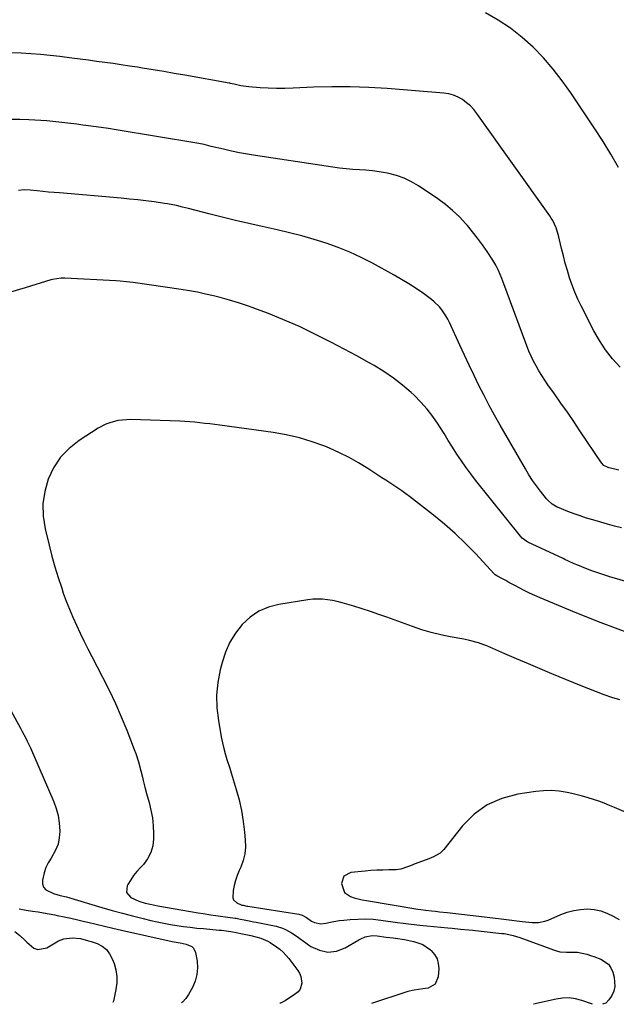
# Model space of a CAD drawing. Units: inches. Extents: x 1900547 to 1905911, y 453724 to 459007.
# Drawn here: x 1901032 to 1901345, y 453738 to 454255 of the extents above; entities that cross this region are included whole.
import ezdxf

# ---------------------------------------------------------------- set-up
doc = ezdxf.new("R2010")
doc.units = ezdxf.units.IN
doc.header["$MEASUREMENT"] = 0
doc.layers.add('7', color=7, linetype='Continuous')
doc.layers.add('8', color=7, linetype='Continuous')

msp = doc.modelspace()

# ---------------------------------------------------------------- linework, layer by layer
at = {"layer": '7', "color": 18}
for points in [[(1901346.08, 454177.13, 1922), (1901342.17, 454183.98, 1922), (1901338.04, 454190.7, 1922), (1901333.76, 454197.34, 1922), (1901321.17, 454216.22, 1922), (1901316.66, 454222.54, 1922), (1901311.9, 454228.66, 1922), (1901306.77, 454234.48, 1922), (1901301.4, 454240.08, 1922), (1901295.63, 454245.25, 1922), (1901289.58, 454250.04, 1922), (1901283.13, 454254.26, 1922), (1901276.41, 454258.1, 1922)], [(1901346.34, 454018.35, 1918), (1901341.24, 454019.61, 1918), (1901340.64, 454019.79, 1918), (1901338.42, 454020.92, 1918), (1901337.14, 454022.26, 1918), (1901325.93, 454039.01, 1918), (1901322.64, 454043.89, 1918), (1901319.32, 454048.75, 1918), (1901315.96, 454053.57, 1918), (1901312.56, 454058.38, 1918), (1901309.1, 454063.24, 1918), (1901307.46, 454065.63, 1918), (1901305.88, 454068.05, 1918), (1901304.38, 454070.53, 1918), (1901302.94, 454073.05, 1918), (1901301.61, 454075.62, 1918), (1901300.35, 454078.22, 1918), (1901299.21, 454080.88, 1918), (1901298.14, 454083.57, 1918), (1901285.61, 454117.44, 1918), (1901285.06, 454118.88, 1918), (1901283.27, 454123.13, 1918), (1901281.88, 454125.88, 1918), (1901280.29, 454128.51, 1918), (1901277.27, 454133.06, 1918), (1901274.85, 454136.57, 1918), (1901272.33, 454140.02, 1918), (1901269.69, 454143.36, 1918), (1901266.95, 454146.64, 1918), (1901266.1, 454147.62, 1918), (1901262.74, 454151.19, 1918), (1901259.21, 454154.57, 1918), (1901255.43, 454157.66, 1918), (1901251.48, 454160.57, 1918), (1901241.32, 454167.43, 1918), (1901237.65, 454169.59, 1918), (1901233.85, 454171.44, 1918), (1901229.86, 454172.83, 1918), (1901225.74, 454173.9, 1918), (1901224.11, 454174.21, 1918), (1901220.69, 454174.8, 1918), (1901217.26, 454175.3, 1918), (1901213.81, 454175.64, 1918), (1901210.35, 454175.89, 1918), (1901206.88, 454176.11, 1918), (1901203.42, 454176.4, 1918), (1901199.98, 454176.79, 1918), (1901196.53, 454177.26, 1918), (1901155.98, 454183.32, 1918), (1901151.76, 454184.01, 1918), (1901147.56, 454184.77, 1918), (1901143.37, 454185.65, 1918), (1901139.2, 454186.6, 1918), (1901132.77, 454188.15, 1918), (1901129, 454189.05, 1918), (1901126.16, 454189.64, 1918), (1901125.21, 454189.8, 1918), (1901082.84, 454196.8, 1918), (1901078.91, 454197.43, 1918), (1901074.98, 454198.03, 1918), (1901071.04, 454198.59, 1918), (1901067.1, 454199.13, 1918), (1901065.47, 454199.34, 1918), (1901062.34, 454199.74, 1918), (1901059.2, 454200.14, 1918), (1901056.06, 454200.52, 1918), (1901052.92, 454200.89, 1918), (1901049.78, 454201.23, 1918), (1901046.63, 454201.52, 1918), (1901043.48, 454201.74, 1918), (1901040.32, 454201.92, 1918), (1901037.14, 454202.07, 1918), (1901032.39, 454202.21, 1918), (1901027.64, 454202.24, 1918)], [(1901347.63, 453988.13, 1916), (1901344.03, 453989.11, 1916), (1901340.42, 453990.11, 1916), (1901336.83, 453991.14, 1916), (1901332.75, 453992.32, 1916), (1901329.42, 453993.34, 1916), (1901326.11, 453994.42, 1916), (1901322.83, 453995.6, 1916), (1901319.57, 453996.83, 1916), (1901315.02, 453998.62, 1916), (1901314.07, 453999.03, 1916), (1901311.37, 454000.58, 1916), (1901309.05, 454002.64, 1916), (1901308.37, 454003.42, 1916), (1901305.26, 454007.35, 1916), (1901303.13, 454010.18, 1916), (1901301.08, 454013.06, 1916), (1901299.16, 454016.03, 1916), (1901297.33, 454019.06, 1916), (1901284.08, 454042.09, 1916), (1901281.2, 454047.21, 1916), (1901278.39, 454052.36, 1916), (1901275.68, 454057.57, 1916), (1901273.03, 454062.81, 1916), (1901270.46, 454068.09, 1916), (1901267.92, 454073.38, 1916), (1901265.42, 454078.7, 1916), (1901262.95, 454084.02, 1916), (1901257.54, 454095.85, 1916), (1901256.67, 454097.59, 1916), (1901255.74, 454099.29, 1916), (1901253.6, 454102.53, 1916), (1901252.37, 454104.04, 1916), (1901249.63, 454106.74, 1916), (1901248.11, 454107.95, 1916), (1901243.89, 454110.99, 1916), (1901240.15, 454113.58, 1916), (1901236.35, 454116.08, 1916), (1901232.46, 454118.44, 1916), (1901228.51, 454120.7, 1916), (1901217.26, 454126.89, 1916), (1901211.36, 454129.92, 1916), (1901205.36, 454132.72, 1916), (1901199.21, 454135.19, 1916), (1901192.96, 454137.42, 1916), (1901186.62, 454139.39, 1916), (1901180.23, 454141.23, 1916), (1901173.8, 454142.88, 1916), (1901167.33, 454144.4, 1916), (1901159.35, 454146.16, 1916), (1901152.38, 454147.73, 1916), (1901145.41, 454149.35, 1916), (1901138.47, 454151.04, 1916), (1901131.54, 454152.78, 1916), (1901120.81, 454155.53, 1916), (1901117.68, 454156.32, 1916), (1901114.55, 454157.08, 1916), (1901109.82, 454158.03, 1916), (1901108.23, 454158.27, 1916), (1901102.83, 454159.03, 1916), (1901098.53, 454159.6, 1916), (1901094.23, 454160.11, 1916), (1901089.92, 454160.56, 1916), (1901085.6, 454160.97, 1916), (1901053.28, 454163.72, 1916), (1901050.36, 454163.97, 1916), (1901047.45, 454164.23, 1916), (1901044.53, 454164.51, 1916), (1901041.61, 454164.79, 1916), (1901037.8, 454165.17, 1916), (1901034.77, 454165.28, 1916), (1901031.74, 454165.06, 1916)], [(1901352.49, 453959.4, 1914), (1901341.65, 453962.56, 1914), (1901338.46, 453963.54, 1914), (1901335.29, 453964.58, 1914), (1901332.15, 453965.7, 1914), (1901329.04, 453966.89, 1914), (1901324.78, 453968.57, 1914), (1901322.84, 453969.38, 1914), (1901319.99, 453970.71, 1914), (1901318.09, 453971.62, 1914), (1901317.14, 453972.07, 1914), (1901298.65, 453980.77, 1914), (1901298.09, 453981.05, 1914), (1901295.57, 453982.86, 1914), (1901294.73, 453983.79, 1914), (1901271.28, 454013.2, 1914), (1901268.71, 454016.53, 1914), (1901266.21, 454019.92, 1914), (1901263.81, 454023.39, 1914), (1901261.49, 454026.9, 1914), (1901259.22, 454030.46, 1914), (1901256.96, 454034.02, 1914), (1901254.7, 454037.58, 1914), (1901252.46, 454041.15, 1914), (1901251.64, 454042.46, 1914), (1901248.83, 454046.55, 1914), (1901245.82, 454050.48, 1914), (1901242.51, 454054.16, 1914), (1901238.99, 454057.67, 1914), (1901237.45, 454059.09, 1914), (1901232.89, 454063.01, 1914), (1901228.17, 454066.71, 1914), (1901223.2, 454070.08, 1914), (1901218.08, 454073.23, 1914), (1901215.57, 454074.66, 1914), (1901209.04, 454078.3, 1914), (1901202.47, 454081.87, 1914), (1901195.83, 454085.32, 1914), (1901189.16, 454088.7, 1914), (1901184.25, 454091.14, 1914), (1901178.96, 454093.67, 1914), (1901173.63, 454096.08, 1914), (1901168.23, 454098.34, 1914), (1901162.79, 454100.5, 1914), (1901156.49, 454102.88, 1914), (1901154.15, 454103.74, 1914), (1901151.8, 454104.58, 1914), (1901147.06, 454106.14, 1914), (1901142.28, 454107.56, 1914), (1901139.87, 454108.22, 1914), (1901137.46, 454108.86, 1914), (1901133.94, 454109.75, 1914), (1901129.75, 454110.75, 1914), (1901125.55, 454111.66, 1914), (1901121.31, 454112.44, 1914), (1901117.06, 454113.12, 1914), (1901091.74, 454116.81, 1914), (1901088.37, 454117.23, 1914), (1901084.99, 454117.51, 1914), (1901082.74, 454117.64, 1914), (1901056.03, 454119.03, 1914), (1901054.18, 454119.04, 1914), (1901049.61, 454118.4, 1914), (1901048.72, 454118.15, 1914), (1901035.24, 454114.08, 1914), (1901027.6, 454111.8, 1914)], [(1901352.06, 453932.87, 1912), (1901344.53, 453935.63, 1912), (1901337.02, 453938.47, 1912), (1901329.56, 453941.41, 1912), (1901322.13, 453944.43, 1912), (1901305.02, 453951.52, 1912), (1901302.23, 453952.72, 1912), (1901299.47, 453953.99, 1912), (1901296.75, 453955.34, 1912), (1901294.06, 453956.74, 1912), (1901292.09, 453957.81, 1912), (1901288.71, 453959.63, 1912), (1901287.02, 453960.53, 1912), (1901285.33, 453961.42, 1912), (1901282.31, 453963.01, 1912), (1901281.44, 453963.59, 1912), (1901281.13, 453963.87, 1912), (1901280.99, 453964.02, 1912), (1901271.15, 453974.67, 1912), (1901265.96, 453980.01, 1912), (1901260.61, 453985.17, 1912), (1901255.01, 453990.06, 1912), (1901249.24, 453994.76, 1912), (1901236.61, 454004.56, 1912), (1901234.61, 454006.07, 1912), (1901232.58, 454007.55, 1912), (1901230.51, 454008.98, 1912), (1901228.43, 454010.37, 1912), (1901226.32, 454011.74, 1912), (1901224.22, 454013.12, 1912), (1901222.12, 454014.49, 1912), (1901220.02, 454015.87, 1912), (1901214.73, 454019.35, 1912), (1901209.92, 454022.33, 1912), (1901205, 454025.11, 1912), (1901199.92, 454027.6, 1912), (1901194.75, 454029.9, 1912), (1901192.19, 454030.95, 1912), (1901185.59, 454033.36, 1912), (1901178.9, 454035.43, 1912), (1901172.06, 454036.98, 1912), (1901165.14, 454038.19, 1912), (1901137.25, 454041.97, 1912), (1901134.63, 454042.31, 1912), (1901132.01, 454042.64, 1912), (1901129.39, 454042.96, 1912), (1901126.77, 454043.26, 1912), (1901124.14, 454043.52, 1912), (1901121.52, 454043.74, 1912), (1901118.88, 454043.9, 1912), (1901116.25, 454044.03, 1912), (1901090.55, 454044.92, 1912), (1901088.3, 454044.9, 1912), (1901083.86, 454044.41, 1912), (1901079.52, 454043.27, 1912), (1901077.44, 454042.47, 1912), (1901073.5, 454040.36, 1912), (1901063.52, 454033.96, 1912), (1901058.29, 454029.83, 1912), (1901053.73, 454025.17, 1912), (1901050.15, 454019.72, 1912), (1901047.23, 454013.74, 1912), (1901045.48, 454007.3, 1912), (1901044.51, 454000.8, 1912), (1901044.72, 453994.24, 1912), (1901045.71, 453987.63, 1912), (1901047.8, 453979.06, 1912), (1901049.27, 453973.37, 1912), (1901050.84, 453967.72, 1912), (1901052.56, 453962.1, 1912), (1901054.38, 453956.52, 1912), (1901055.22, 453954.04, 1912), (1901056.77, 453949.75, 1912), (1901058.41, 453945.49, 1912), (1901060.2, 453941.3, 1912), (1901062.07, 453937.14, 1912), (1901064.05, 453933.02, 1912), (1901066.05, 453928.92, 1912), (1901068.1, 453924.84, 1912), (1901070.19, 453920.78, 1912), (1901075.82, 453909.92, 1912), (1901079.24, 453903.08, 1912), (1901082.5, 453896.17, 1912), (1901085.55, 453889.16, 1912), (1901088.44, 453882.08, 1912), (1901092.37, 453871.98, 1912), (1901093.15, 453869.89, 1912), (1901094.54, 453865.64, 1912), (1901095.84, 453860.88, 1912), (1901096.69, 453857.45, 1912), (1901097.09, 453855.72, 1912), (1901097.93, 453852.28, 1912), (1901098.86, 453848.87, 1912), (1901100.17, 453844.27, 1912), (1901101.15, 453840.25, 1912), (1901101.9, 453836.2, 1912), (1901102.31, 453832.09, 1912), (1901102.49, 453827.96, 1912), (1901102.5, 453825.17, 1912), (1901102.07, 453821.46, 1912), (1901101.13, 453817.96, 1912), (1901099.4, 453814.77, 1912), (1901097.16, 453811.78, 1912), (1901095.61, 453810.16, 1912), (1901093.79, 453808.1, 1912), (1901092.07, 453805.96, 1912), (1901090.53, 453803.69, 1912), (1901089.09, 453801.34, 1912), (1901088.69, 453800.61, 1912), (1901088.32, 453797.1, 1912), (1901090.6, 453794.41, 1912), (1901094.87, 453792.48, 1912), (1901098.12, 453791.49, 1912), (1901099.78, 453791.1, 1912), (1901103.12, 453790.39, 1912), (1901104.8, 453790.08, 1912), (1901121.84, 453787.02, 1912), (1901125.82, 453786.36, 1912), (1901128.49, 453785.98, 1912), (1901132.49, 453785.41, 1912), (1901145.32, 453783.59, 1912), (1901145.77, 453783.53, 1912), (1901147.12, 453783.29, 1912), (1901150.78, 453782.58, 1912), (1901153.55, 453782.03, 1912), (1901154.94, 453781.75, 1912), (1901156.32, 453781.47, 1912), (1901166.68, 453779.34, 1912), (1901170.06, 453778.36, 1912), (1901171.68, 453777.65, 1912), (1901174.77, 453775.93, 1912), (1901177.76, 453774, 1912), (1901179.22, 453772.98, 1912), (1901185, 453768.84, 1912), (1901189.38, 453766.78, 1912), (1901193.82, 453765.78, 1912), (1901198.32, 453766.37, 1912), (1901202.87, 453768.02, 1912), (1901210.01, 453772.21, 1912), (1901211.12, 453772.8, 1912), (1901213.43, 453773.75, 1912), (1901217.1, 453774.47, 1912), (1901219.59, 453774.38, 1912), (1901224.45, 453773.74, 1912), (1901228.13, 453773.24, 1912), (1901229.2, 453773.09, 1912), (1901233.93, 453772.35, 1912), (1901238.63, 453771.45, 1912), (1901238.91, 453771.39, 1912), (1901243.57, 453769.75, 1912), (1901247.64, 453766.96, 1912), (1901248.04, 453766.6, 1912), (1901249.75, 453764.56, 1912), (1901251.04, 453762.35, 1912), (1901251.69, 453759.88, 1912), (1901251.92, 453757.24, 1912), (1901251.69, 453752.85, 1912), (1901250.08, 453748.97, 1912), (1901246.36, 453746.99, 1912), (1901243.52, 453746.56, 1912), (1901241.3, 453746.24, 1912), (1901239.08, 453745.92, 1912), (1901235.81, 453745.21, 1912), (1901234.74, 453744.89, 1912), (1901216.69, 453738.87, 1912)], [(1901026.84, 453893.99, 1914), (1901032.83, 453883.14, 1914), (1901033.74, 453881.45, 1914), (1901035.5, 453878.03, 1914), (1901036.35, 453876.3, 1914), (1901037.97, 453872.81, 1914), (1901039.53, 453869.29, 1914), (1901050.21, 453844.63, 1914), (1901051.51, 453841.04, 1914), (1901052.52, 453837.39, 1914), (1901053.09, 453833.64, 1914), (1901053.38, 453829.22, 1914), (1901053.11, 453825.76, 1914), (1901052.44, 453822.43, 1914), (1901051.19, 453819.26, 1914), (1901048.82, 453815.14, 1914), (1901047.37, 453812.66, 1914), (1901046.13, 453810.09, 1914), (1901045.2, 453807.39, 1914), (1901044.27, 453803.58, 1914), (1901044.35, 453801.56, 1914), (1901044.89, 453799.81, 1914), (1901046.13, 453798.45, 1914), (1901050.09, 453796.59, 1914), (1901053.49, 453795.57, 1914), (1901056.93, 453794.71, 1914), (1901058.08, 453794.39, 1914), (1901059.21, 453794.06, 1914), (1901075.39, 453789.24, 1914), (1901080.76, 453787.69, 1914), (1901086.15, 453786.19, 1914), (1901091.56, 453784.79, 1914), (1901096.99, 453783.44, 1914), (1901101.08, 453782.47, 1914), (1901104.48, 453781.7, 1914), (1901107.89, 453780.99, 1914), (1901111.33, 453780.36, 1914), (1901114.77, 453779.79, 1914), (1901118.22, 453779.29, 1914), (1901121.68, 453778.84, 1914), (1901125.15, 453778.45, 1914), (1901128.62, 453778.11, 1914), (1901136.95, 453777.38, 1914), (1901138.09, 453777.27, 1914), (1901143.02, 453776.63, 1914), (1901146.75, 453775.87, 1914), (1901148.24, 453775.56, 1914), (1901153.46, 453774.48, 1914), (1901156.11, 453773.88, 1914), (1901158.73, 453773.18, 1914), (1901162.44, 453771.6, 1914), (1901163.59, 453770.9, 1914), (1901166.91, 453768.64, 1914), (1901168.71, 453767.29, 1914), (1901170.41, 453765.82, 1914), (1901173.4, 453762.48, 1914), (1901178.14, 453756.24, 1914), (1901179.06, 453754.71, 1914), (1901179.75, 453753.1, 1914), (1901180.2, 453749.59, 1914), (1901179.25, 453746.34, 1914), (1901178.22, 453745.03, 1914), (1901176.91, 453743.88, 1914), (1901171.48, 453740.37, 1914), (1901169.08, 453739.13, 1914), (1901168.76, 453739.03, 1914)], [(1901351.33, 453838.46, 1908), (1901344.09, 453841.59, 1908), (1901341.35, 453842.73, 1908), (1901338.6, 453843.83, 1908), (1901335.81, 453844.86, 1908), (1901333.02, 453845.84, 1908), (1901330.19, 453846.74, 1908), (1901327.35, 453847.57, 1908), (1901324.48, 453848.31, 1908), (1901321.59, 453848.97, 1908), (1901319.21, 453849.48, 1908), (1901315.12, 453850.12, 1908), (1901311.01, 453850.47, 1908), (1901306.89, 453850.39, 1908), (1901302.76, 453850.01, 1908), (1901293.3, 453848.63, 1908), (1901284.97, 453846.41, 1908), (1901277.28, 453843.08, 1908), (1901270.54, 453838.09, 1908), (1901264.44, 453832, 1908), (1901254.61, 453819.6, 1908), (1901252.73, 453817.72, 1908), (1901249.22, 453815.77, 1908), (1901246.7, 453814.72, 1908), (1901245.43, 453814.24, 1908), (1901239.12, 453811.91, 1908), (1901237.94, 453811.46, 1908), (1901235.6, 453810.5, 1908), (1901232.07, 453809.22, 1908), (1901229.6, 453808.95, 1908), (1901225.84, 453808.91, 1908), (1901222.71, 453808.84, 1908), (1901219.57, 453808.72, 1908), (1901216.44, 453808.52, 1908), (1901213.31, 453808.27, 1908), (1901205.85, 453807.59, 1908), (1901202.19, 453805.66, 1908), (1901200.98, 453801.71, 1908), (1901202.51, 453797.12, 1908), (1901205.62, 453794.92, 1908), (1901207.69, 453794.27, 1908), (1901211.89, 453793.22, 1908), (1901214.02, 453792.81, 1908), (1901240.96, 453788.34, 1908), (1901242.53, 453788.1, 1908), (1901245.17, 453787.76, 1908), (1901248.19, 453787.45, 1908), (1901250.23, 453787.23, 1908), (1901252.28, 453787.01, 1908), (1901256.36, 453786.55, 1908), (1901275.88, 453784.26, 1908), (1901277.33, 453784.1, 1908), (1901281.68, 453783.65, 1908), (1901284.58, 453783.34, 1908), (1901286.03, 453783.16, 1908), (1901287.48, 453782.98, 1908), (1901295.62, 453781.87, 1908), (1901299.08, 453781.49, 1908), (1901300.81, 453781.38, 1908), (1901304.27, 453781.37, 1908), (1901307.61, 453782.02, 1908), (1901309.23, 453782.6, 1908), (1901315.85, 453785.49, 1908), (1901319.24, 453786.73, 1908), (1901322.68, 453787.68, 1908), (1901326.22, 453788.2, 1908), (1901329.81, 453788.44, 1908), (1901333.39, 453788.16, 1908), (1901336.83, 453787.5, 1908), (1901340.1, 453786.28, 1908), (1901343.28, 453784.68, 1908), (1901346.45, 453783, 1908)], [(1901032.07, 453788.42, 1916), (1901035.79, 453787.85, 1916), (1901039.03, 453787.34, 1916), (1901041.97, 453786.87, 1916), (1901044.9, 453786.37, 1916), (1901047.84, 453785.85, 1916), (1901050.76, 453785.3, 1916), (1901052.09, 453785.05, 1916), (1901055.67, 453784.33, 1916), (1901059.24, 453783.58, 1916), (1901062.8, 453782.77, 1916), (1901066.35, 453781.92, 1916), (1901068.04, 453781.51, 1916), (1901072.43, 453780.45, 1916), (1901076.83, 453779.4, 1916), (1901081.23, 453778.38, 1916), (1901085.64, 453777.38, 1916), (1901112.21, 453771.44, 1916), (1901113.27, 453771.21, 1916), (1901116.48, 453770.65, 1916), (1901119.66, 453769.96, 1916), (1901122.55, 453768.77, 1916), (1901123.51, 453767.96, 1916), (1901124.57, 453765.62, 1916), (1901125.28, 453761.15, 1916), (1901125.47, 453757.55, 1916), (1901125.21, 453754.03, 1916), (1901124.25, 453750.63, 1916), (1901122.83, 453747.32, 1916), (1901120.8, 453743.68, 1916), (1901119.34, 453741.52, 1916), (1901117.66, 453739.57, 1916), (1901117.2, 453739.21, 1916)], [(1901029.83, 453776.61, 1918), (1901032.5, 453774.6, 1918), (1901034.96, 453772.32, 1918), (1901036.13, 453771.11, 1918), (1901039.77, 453767.95, 1918), (1901041.9, 453767.15, 1918), (1901046.54, 453768.04, 1918), (1901052.73, 453771.65, 1918), (1901055.44, 453772.84, 1918), (1901059.93, 453773.39, 1918), (1901064.19, 453772.92, 1918), (1901068.37, 453771.8, 1918), (1901069.74, 453771.35, 1918), (1901072.88, 453770.25, 1918), (1901075.51, 453768.91, 1918), (1901077.78, 453767.21, 1918), (1901079.51, 453764.97, 1918), (1901080.9, 453762.37, 1918), (1901081.84, 453759.78, 1918), (1901082.75, 453756.45, 1918), (1901083.27, 453753.1, 1918), (1901083.21, 453749.7, 1918), (1901082.78, 453746.28, 1918), (1901081.45, 453740.16, 1918), (1901081.25, 453739.41, 1918), (1901081.21, 453739.33, 1918)], [(1901168.76, 453739.03, 1914), (1901168.71, 453739.03, 1914)]]:
    msp.add_polyline3d(points, dxfattribs=at)
at = {"layer": '8', "color": 18}
for points in [[(1901347.02, 454072.44, 1920), (1901343.05, 454076.85, 1920), (1901339.38, 454081.46, 1920), (1901336.15, 454086.4, 1920), (1901333.21, 454091.54, 1920), (1901326.55, 454104.53, 1920), (1901324.83, 454108.12, 1920), (1901323.23, 454111.75, 1920), (1901321.81, 454115.46, 1920), (1901320.52, 454119.22, 1920), (1901319.36, 454123.03, 1920), (1901318.27, 454126.85, 1920), (1901317.27, 454130.7, 1920), (1901316.33, 454134.57, 1920), (1901314.76, 454141.36, 1920), (1901313.5, 454145.47, 1920), (1901311.68, 454149.37, 1920), (1901310.93, 454150.59, 1920), (1901310.13, 454151.79, 1920), (1901271.98, 454205.32, 1920), (1901270.33, 454207.39, 1920), (1901268.54, 454209.33, 1920), (1901266.55, 454211.05, 1920), (1901264.42, 454212.64, 1920), (1901262.13, 454213.93, 1920), (1901259.75, 454214.96, 1920), (1901257.23, 454215.62, 1920), (1901254.64, 454216.04, 1920), (1901224.89, 454218.43, 1920), (1901215.25, 454219.03, 1920), (1901205.6, 454219.38, 1920), (1901195.95, 454219.37, 1920), (1901186.3, 454219.12, 1920), (1901175.66, 454218.64, 1920), (1901171.32, 454218.52, 1920), (1901166.98, 454218.51, 1920), (1901162.64, 454218.65, 1920), (1901158.3, 454218.9, 1920), (1901152.48, 454219.34, 1920), (1901149.65, 454219.66, 1920), (1901148.25, 454219.92, 1920), (1901144.72, 454220.74, 1920), (1901143.77, 454220.96, 1920), (1901142.83, 454221.18, 1920), (1901142.51, 454221.24, 1920), (1901142.2, 454221.3, 1920), (1901118.92, 454225.44, 1920), (1901113.37, 454226.41, 1920), (1901107.82, 454227.36, 1920), (1901102.26, 454228.28, 1920), (1901096.7, 454229.18, 1920), (1901094.16, 454229.59, 1920), (1901089.87, 454230.26, 1920), (1901085.57, 454230.91, 1920), (1901081.27, 454231.53, 1920), (1901076.96, 454232.13, 1920), (1901072.66, 454232.72, 1920), (1901068.35, 454233.29, 1920), (1901064.04, 454233.86, 1920), (1901059.73, 454234.42, 1920), (1901053.34, 454235.24, 1920), (1901048.29, 454235.82, 1920), (1901043.23, 454236.34, 1920), (1901038.16, 454236.73, 1920), (1901033.09, 454237.05, 1920), (1901028.01, 454237.24, 1920)], [(1901346.78, 453897.98, 1910), (1901342.68, 453899.3, 1910), (1901338.62, 453900.73, 1910), (1901334.58, 453902.21, 1910), (1901330.57, 453903.77, 1910), (1901326.57, 453905.38, 1910), (1901311.28, 453911.73, 1910), (1901305.08, 453914.32, 1910), (1901298.89, 453916.93, 1910), (1901292.71, 453919.57, 1910), (1901286.54, 453922.23, 1910), (1901277.1, 453926.33, 1910), (1901275.64, 453926.93, 1910), (1901272.69, 453927.96, 1910), (1901268.14, 453929.15, 1910), (1901265.07, 453929.77, 1910), (1901258, 453931.04, 1910), (1901252.95, 453932.08, 1910), (1901247.95, 453933.29, 1910), (1901243.02, 453934.77, 1910), (1901238.14, 453936.41, 1910), (1901224.8, 453941.3, 1910), (1901220.51, 453942.83, 1910), (1901216.2, 453944.31, 1910), (1901211.87, 453945.72, 1910), (1901207.52, 453947.08, 1910), (1901203.75, 453948.21, 1910), (1901201.26, 453948.91, 1910), (1901198.75, 453949.53, 1910), (1901196.22, 453950.04, 1910), (1901193.67, 453950.48, 1910), (1901191.11, 453950.75, 1910), (1901188.54, 453950.85, 1910), (1901185.98, 453950.73, 1910), (1901183.42, 453950.45, 1910), (1901168.11, 453948.05, 1910), (1901162.68, 453946.61, 1910), (1901157.61, 453944.49, 1910), (1901153.09, 453941.37, 1910), (1901148.94, 453937.59, 1910), (1901145.46, 453933.05, 1910), (1901142.47, 453928.26, 1910), (1901140.19, 453923.09, 1910), (1901138.4, 453917.66, 1910), (1901137.42, 453913.75, 1910), (1901136.2, 453907.16, 1910), (1901135.54, 453900.54, 1910), (1901135.73, 453893.9, 1910), (1901136.48, 453887.24, 1910), (1901137.99, 453878.71, 1910), (1901138.99, 453873.91, 1910), (1901140.27, 453869.19, 1910), (1901140.98, 453866.84, 1910), (1901142.42, 453862.15, 1910), (1901143.14, 453859.81, 1910), (1901145.82, 453851.08, 1910), (1901147.33, 453845.56, 1910), (1901148.6, 453839.99, 1910), (1901149.52, 453834.35, 1910), (1901150.21, 453828.67, 1910), (1901150.56, 453824.69, 1910), (1901150.6, 453821.01, 1910), (1901150.28, 453817.38, 1910), (1901149.41, 453813.85, 1910), (1901148.18, 453810.37, 1910), (1901147.37, 453808.54, 1910), (1901146.36, 453806, 1910), (1901145.5, 453803.42, 1910), (1901144.83, 453800.77, 1910), (1901144.31, 453798.09, 1910), (1901143.98, 453794.22, 1910), (1901144.32, 453793.14, 1910), (1901146.08, 453791.57, 1910), (1901148.7, 453790.49, 1910), (1901149.41, 453790.34, 1910), (1901151.47, 453789.97, 1910), (1901151.91, 453789.89, 1910), (1901178.6, 453785.65, 1910), (1901180.43, 453785.13, 1910), (1901182.68, 453783.9, 1910), (1901185.2, 453782.11, 1910), (1901186.77, 453781.27, 1910), (1901190.11, 453780.61, 1910), (1901192.86, 453781.03, 1910), (1901195.17, 453781.53, 1910), (1901199.85, 453782.31, 1910), (1901202.2, 453782.59, 1910), (1901205.52, 453782.92, 1910), (1901209.54, 453783.17, 1910), (1901213.56, 453783.23, 1910), (1901217.57, 453783.01, 1910), (1901221.58, 453782.6, 1910), (1901230.37, 453781.39, 1910), (1901233.26, 453780.99, 1910), (1901236.15, 453780.58, 1910), (1901240.5, 453780.06, 1910), (1901241.96, 453779.91, 1910), (1901256.79, 453778.54, 1910), (1901258.97, 453778.34, 1910), (1901263.32, 453777.91, 1910), (1901267.68, 453777.47, 1910), (1901269.85, 453777.24, 1910), (1901274.21, 453776.79, 1910), (1901284.99, 453775.65, 1910), (1901286.2, 453775.5, 1910), (1901288.61, 453775.09, 1910), (1901291, 453774.52, 1910), (1901294.5, 453773.41, 1910), (1901312.06, 453766.94, 1910), (1901313.71, 453766.43, 1910), (1901315.38, 453766.03, 1910), (1901318.81, 453765.72, 1910), (1901321.08, 453765.71, 1910), (1901324.72, 453765.71, 1910), (1901329.56, 453764.8, 1910), (1901331.98, 453763.89, 1910), (1901333.2, 453763.45, 1910), (1901336.87, 453762.13, 1910), (1901340.83, 453759.53, 1910), (1901342.16, 453757.61, 1910), (1901343.15, 453755.39, 1910), (1901343.92, 453752.65, 1910), (1901344.26, 453747.76, 1910), (1901343.63, 453745.43, 1910), (1901342.6, 453743.15, 1910), (1901341.14, 453740.78, 1910), (1901339.56, 453739.12, 1910), (1901337.81, 453738.46, 1910)], [(1901332.47, 453738.48, 1910), (1901326.92, 453740.44, 1910), (1901323.59, 453741.3, 1910), (1901320.24, 453741.79, 1910), (1901316.85, 453741.71, 1910), (1901313.44, 453741.24, 1910), (1901301.55, 453738.58, 1910)]]:
    msp.add_polyline3d(points, dxfattribs=at)

doc.saveas('drawing.dxf')
